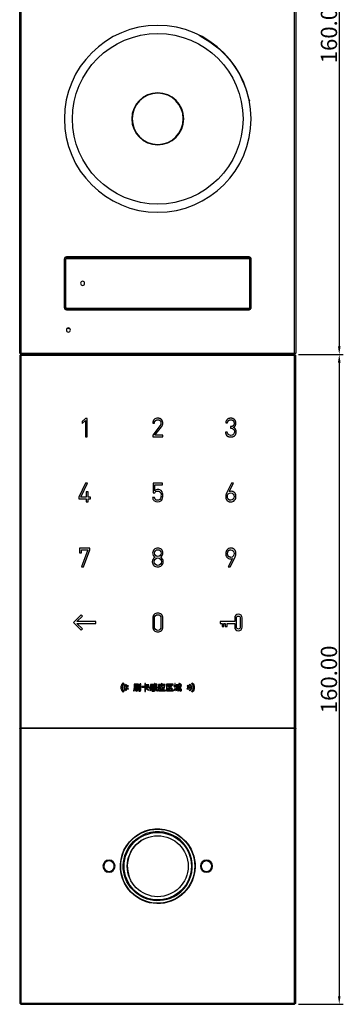
# Model space of a CAD drawing. Units: millimetres. Extents: x -386 to 1273, y -417 to 417.
# Drawn here: x -386 to -306, y 0 to 242 of the extents above; entities that cross this region are included whole.
import ezdxf

# ---------------------------------------------------------------- set-up
doc = ezdxf.new("R2010")
doc.units = ezdxf.units.MM
doc.layers.add('Make2D$可见线$曲线', color=7, linetype='Continuous', true_color=0x000000)
doc.layers.add('Make2D___U+53EF_U+89C1_U+7EBF___U+573A_U+666F_U+8F6E_U+5ED3_U+7EBF', color=7, linetype='Continuous', true_color=0x000000)
doc.styles.add('Arial Regular', font='arial.ttf')
doc.dimstyles.new('Arial', dxfattribs={"dimtxt": 1, "dimasz": 1, "dimexe": 0.5, "dimexo": 0.5, "dimgap": 0.25, "dimtad": 1, "dimtoh": 1, "dimzin": 1, "dimdsep": 46, "dimtxsty": 'Arial Regular', "dimcen": 0.5, "dimazin": 1, "dimtfac": 1, "dimtdec": 4, "dimtix": 1, "dimtofl": 0, "dimtmove": 1, "dimatfit": 3, "dimfxl": 1, "dimtolj": 1, "dimtzin": 1, "dimarcsym": 0})

# ---------------------------------------------------------------- blocks, each defined once
blk = doc.blocks.new('*D43')
at = {"layer": 'Defpoints', "color": 0}
for p in [(-317.8, 320), (-317.8, 160), (-306.8, 160)]:
    blk.add_point(p, dxfattribs=at)
at = {"layer": 'Make2D___U+53EF_U+89C1_U+7EBF___U+573A_U+666F_U+8F6E_U+5ED3_U+7EBF', "color": 0, "lineweight": -2}
for p, q in [((-316.8, 320), (-305.8, 320)), ((-306.8, 318), (-306.8, 162)), ((-316.8, 160), (-305.8, 160))]:
    blk.add_line(p, q, dxfattribs=at)
at = {"layer": 'Make2D___U+53EF_U+89C1_U+7EBF___U+573A_U+666F_U+8F6E_U+5ED3_U+7EBF', "color": 0}
for points in [[(-306.47, 318), (-307.13, 318), (-306.8, 320)], [(-307.13, 162), (-306.47, 162), (-306.8, 160)]]:
    blk.add_solid(points, dxfattribs=at)
at = {"layer": 'Make2D___U+53EF_U+89C1_U+7EBF___U+573A_U+666F_U+8F6E_U+5ED3_U+7EBF', "color": 0, "insert": (-309.34, 240), "char_height": 4, "attachment_point": 5, "rotation": 90, "style": 'Arial Regular'}
blk.add_mtext('\\A1;160.00', dxfattribs=at)
blk = doc.blocks.new('*D44')
at = {"layer": 'Defpoints', "color": 0}
for p in [(-317.8, 160), (-317.8, 0), (-306.8, 0)]:
    blk.add_point(p, dxfattribs=at)
at = {"layer": 'Make2D___U+53EF_U+89C1_U+7EBF___U+573A_U+666F_U+8F6E_U+5ED3_U+7EBF', "color": 0, "lineweight": -2}
for p, q in [((-316.8, 160), (-305.8, 160)), ((-306.8, 158), (-306.8, 2)), ((-316.8, 0), (-305.8, 0))]:
    blk.add_line(p, q, dxfattribs=at)
at = {"layer": 'Make2D___U+53EF_U+89C1_U+7EBF___U+573A_U+666F_U+8F6E_U+5ED3_U+7EBF', "color": 0}
for points in [[(-306.47, 158), (-307.13, 158), (-306.8, 160)], [(-307.13, 2), (-306.47, 2), (-306.8, 0)]]:
    blk.add_solid(points, dxfattribs=at)
at = {"layer": 'Make2D___U+53EF_U+89C1_U+7EBF___U+573A_U+666F_U+8F6E_U+5ED3_U+7EBF', "color": 0, "insert": (-309.34, 80), "char_height": 4, "attachment_point": 5, "rotation": 90, "style": 'Arial Regular'}
blk.add_mtext('\\A1;160.00', dxfattribs=at)

msp = doc.modelspace()

# ---------------------------------------------------------------- linework, layer by layer
at = {"layer": 'Make2D$可见线$曲线', "color": 18, "lineweight": -3, "true_color": 0x000000}
for p, q in [((-385.5, 160.3), (-385.5, 319.7)), ((-385.2, 319.7), (-385.2, 160.3)), ((-317.8, 160.3), (-317.8, 319.7)), ((-317.5, 319.7), (-317.5, 160.3)), ((-385.5, 160.3), (-385.2, 160.3)), ((-385.5, 160.3), (-385.2, 160)), ((-385.5, 159.7), (-385.2, 160)), ((-385.2, 160.3), (-385.2, 160)), ((-385.2, 160.3), (-317.8, 160.3)), ((-385.2, 160), (-385.2, 159.7)), ((-317.8, 160), (-385.2, 160)), ((-317.8, 160.3), (-317.5, 160.3)), ((-317.8, 160), (-317.5, 160.3)), ((-317.8, 160.3), (-317.8, 160)), ((-317.8, 160), (-317.5, 159.7)), ((-317.8, 159.7), (-317.8, 160)), ((-385.5, 159.7), (-385.5, 68)), ((-385.2, 159.7), (-385.5, 159.7)), ((-385.2, 159.7), (-385.2, 68)), ((-317.8, 159.7), (-385.2, 159.7)), ((-317.5, 159.7), (-317.8, 159.7)), ((-317.8, 68), (-317.8, 159.7)), ((-317.5, 68), (-317.5, 159.7)), ((-369.297, 144.253), (-370.146, 143.517)), ((-370.146, 142.993), (-369.297, 143.741)), ((-370.146, 143.517), (-370.146, 142.993)), ((-368.854, 144.253), (-369.297, 144.253)), ((-369.297, 143.741), (-369.297, 139.7)), ((-368.854, 139.7), (-368.854, 144.253)), ((-352.741, 143.069), (-352.299, 143.069)), ((-334.765, 143.128), (-334.321, 143.128)), ((-334.378, 140.85), (-334.821, 140.85)), ((-333.615, 142.213), (-333.615, 141.835)), ((-369.297, 139.7), (-368.854, 139.7)), ((-352.747, 140.078), (-352.747, 139.7)), ((-352.747, 139.7), (-350.259, 139.7)), ((-350.259, 140.078), (-352.209, 140.078)), ((-350.259, 139.7), (-350.259, 140.078)), ((-369.265, 128.285), (-370.905, 124.843)), ((-370.414, 124.843), (-368.781, 128.285)), ((-368.781, 128.285), (-369.265, 128.285)), ((-368.65, 126.145), (-369.092, 126.145)), ((-369.092, 126.145), (-369.092, 124.843)), ((-368.65, 124.843), (-368.65, 126.145)), ((-352.647, 128.285), (-352.647, 125.893)), ((-350.353, 128.285), (-352.647, 128.285)), ((-352.237, 126.429), (-352.237, 127.906)), ((-352.237, 127.906), (-350.353, 127.906)), ((-350.353, 127.906), (-350.353, 128.285)), ((-333.909, 126.216), (-332.877, 128.285)), ((-332.877, 128.285), (-333.357, 128.285)), ((-370.905, 124.843), (-370.905, 124.464)), ((-370.905, 124.464), (-369.092, 124.464)), ((-369.092, 124.843), (-370.414, 124.843)), ((-369.092, 124.464), (-369.092, 123.731)), ((-369.092, 123.731), (-368.65, 123.731)), ((-368.095, 124.843), (-368.65, 124.843)), ((-368.65, 123.731), (-368.65, 124.464)), ((-368.65, 124.464), (-368.095, 124.464)), ((-368.095, 124.464), (-368.095, 124.843)), ((-352.3, 124.795), (-352.756, 124.795)), ((-352.647, 125.893), (-352.237, 125.893)), ((-370.761, 112.269), (-370.761, 111.169)), ((-368.239, 112.269), (-370.761, 112.269)), ((-370.308, 111.169), (-370.308, 111.89)), ((-370.308, 111.89), (-368.724, 111.89)), ((-368.724, 111.89), (-370.301, 107.716)), ((-369.816, 107.716), (-368.239, 111.89)), ((-368.239, 111.89), (-368.239, 112.269)), ((-370.761, 111.169), (-370.308, 111.169)), ((-333.099, 109.753), (-334.117, 107.716)), ((-370.301, 107.716), (-369.816, 107.716)), ((-334.117, 107.716), (-333.64, 107.716)), ((-370.381, 95.859), (-372.248, 93.992)), ((-371.405, 94.212), (-370.07, 95.548)), ((-370.07, 95.548), (-370.381, 95.859)), ((-372.248, 93.992), (-370.381, 92.125)), ((-366.788, 94.212), (-371.405, 94.212)), ((-370.07, 92.436), (-371.405, 93.772)), ((-371.405, 93.772), (-366.788, 93.772)), ((-370.381, 92.125), (-370.07, 92.436)), ((-366.788, 93.772), (-366.788, 94.212)), ((-336.137, 94.212), (-336.137, 93.772)), ((-332.546, 94.212), (-336.137, 94.212)), ((-336.137, 93.772), (-335.657, 93.772)), ((-335.657, 93.772), (-335.657, 92.992)), ((-335.657, 92.992), (-335.217, 92.992)), ((-335.217, 93.772), (-334.857, 93.772)), ((-335.217, 92.992), (-335.217, 93.772)), ((-334.857, 93.772), (-334.857, 92.992)), ((-334.857, 92.992), (-334.417, 92.992)), ((-334.417, 93.772), (-332.546, 93.772)), ((-334.417, 92.992), (-334.417, 93.772)), ((-360.016, 79.167), (-359.869, 79.02)), ((-359.442, 78.854), (-359.295, 78.706)), ((-358.914, 78.535), (-358.766, 78.388)), ((-358.766, 77.612), (-358.914, 77.465)), ((-356.28, 78.853), (-357.297, 78.853)), ((-356.419, 78.721), (-357.157, 78.721)), ((-357.157, 78.721), (-357.157, 78.477)), ((-357.157, 78.477), (-356.419, 78.477)), ((-357.157, 78.345), (-356.419, 78.345)), ((-356.741, 78.094), (-357.062, 78.094)), ((-357.062, 78.094), (-357.062, 77.276)), ((-356.931, 77.276), (-356.931, 77.97)), ((-356.931, 77.97), (-356.741, 77.97)), ((-356.607, 78.282), (-356.741, 78.282)), ((-356.741, 78.282), (-356.741, 78.094)), ((-356.741, 77.97), (-356.741, 77.059)), ((-356.607, 78.094), (-356.607, 78.282)), ((-356.27, 78.094), (-356.607, 78.094)), ((-356.607, 77.059), (-356.607, 77.97)), ((-356.607, 77.97), (-356.402, 77.97)), ((-356.419, 78.477), (-356.419, 78.721)), ((-356.419, 78.345), (-356.419, 78.278)), ((-356.419, 78.278), (-356.28, 78.278)), ((-356.28, 78.278), (-356.28, 78.853)), ((-355.968, 78.752), (-356.104, 78.752)), ((-356.104, 78.752), (-356.104, 77.559)), ((-355.968, 77.559), (-355.968, 78.752)), ((-355.652, 78.936), (-355.794, 78.936)), ((-355.457, 78.218), (-355.457, 78.07)), ((-354.684, 78.218), (-355.457, 78.218)), ((-355.457, 78.07), (-353.586, 78.07)), ((-354.523, 78.001), (-354.686, 78.001)), ((-354.686, 78.001), (-354.686, 77.05)), ((-354.521, 78.957), (-354.684, 78.957)), ((-354.684, 78.957), (-354.684, 78.218)), ((-354.523, 77.778), (-354.523, 78.001)), ((-354.444, 77.881), (-354.523, 77.778)), ((-354.523, 77.05), (-354.523, 77.749)), ((-354.523, 77.749), (-353.795, 77.364)), ((-354.521, 78.669), (-354.521, 78.957)), ((-353.708, 78.669), (-354.521, 78.669)), ((-354.521, 78.218), (-354.521, 78.526)), ((-354.521, 78.526), (-353.708, 78.526)), ((-353.586, 78.218), (-354.521, 78.218)), ((-353.694, 77.507), (-354.444, 77.881)), ((-353.708, 78.526), (-353.708, 78.669)), ((-353.586, 78.07), (-353.586, 78.218)), ((-353.491, 77.733), (-353.39, 77.586)), ((-353.272, 77.635), (-353.479, 77.224)), ((-353.35, 77.15), (-353.135, 77.58)), ((-352.318, 78.725), (-353.297, 78.725)), ((-353.135, 77.58), (-353.272, 77.635)), ((-353.158, 78.601), (-352.311, 78.601)), ((-353.086, 78.462), (-353.086, 78.345)), ((-352.381, 78.462), (-353.086, 78.462)), ((-353.086, 78.345), (-352.381, 78.345)), ((-353.026, 78.212), (-353.026, 77.739)), ((-352.43, 78.212), (-353.026, 78.212)), ((-353.026, 77.739), (-352.894, 77.739)), ((-352.856, 77.625), (-353.003, 77.625)), ((-352.561, 78.096), (-352.894, 78.096)), ((-352.894, 78.096), (-352.894, 77.91)), ((-352.894, 77.91), (-352.561, 77.91)), ((-352.894, 77.739), (-352.894, 77.793)), ((-352.894, 77.793), (-352.43, 77.793)), ((-352.59, 77.728), (-352.695, 77.648)), ((-352.695, 77.648), (-352.484, 77.375)), ((-352.362, 77.468), (-352.59, 77.728)), ((-352.561, 77.91), (-352.561, 78.096)), ((-352.174, 77.976), (-352.439, 77.757)), ((-352.439, 77.757), (-352.329, 77.654)), ((-352.43, 77.793), (-352.43, 78.212)), ((-352.381, 78.345), (-352.381, 78.462)), ((-352.329, 77.654), (-352.103, 77.851)), ((-352.182, 78.954), (-352.325, 78.954)), ((-352.325, 78.954), (-352.318, 78.725)), ((-352.177, 78.725), (-352.182, 78.954)), ((-351.876, 78.729), (-352.177, 78.725)), ((-352.068, 78.1), (-352.17, 78.601)), ((-352.17, 78.601), (-351.612, 78.601)), ((-351.862, 78.485), (-352.068, 78.1)), ((-351.973, 78.975), (-352.058, 78.886)), ((-352.058, 78.886), (-351.876, 78.729)), ((-352.001, 77.968), (-351.73, 78.419)), ((-351.781, 78.824), (-351.973, 78.975)), ((-351.841, 77.59), (-351.949, 77.513)), ((-351.876, 78.729), (-351.781, 78.824)), ((-351.612, 78.725), (-351.876, 78.729)), ((-351.73, 78.419), (-351.862, 78.485)), ((-351.589, 77.265), (-351.841, 77.59)), ((-351.576, 78.036), (-351.719, 78.098)), ((-351.612, 78.601), (-351.612, 78.725)), ((-350.491, 78.698), (-351.31, 78.698)), ((-351.148, 78.551), (-349.639, 78.551)), ((-350.907, 78.314), (-351.055, 78.264)), ((-351.055, 78.264), (-350.84, 77.474)), ((-350.675, 77.524), (-350.907, 78.314)), ((-350.489, 78.983), (-350.63, 78.907)), ((-350.63, 78.907), (-350.491, 78.698)), ((-350.439, 78.404), (-350.588, 78.361)), ((-350.588, 78.361), (-350.431, 77.578)), ((-350.33, 78.752), (-350.489, 78.983)), ((-350.26, 77.623), (-350.439, 78.404)), ((-350.431, 77.578), (-350.26, 77.623)), ((-350.424, 78.698), (-350.33, 78.752)), ((-349.639, 78.698), (-350.424, 78.698)), ((-349.943, 78.371), (-350.263, 77.313)), ((-350.096, 77.313), (-349.774, 78.324)), ((-349.774, 78.324), (-349.943, 78.371)), ((-349.639, 78.551), (-349.639, 78.698)), ((-347.716, 78.826), (-349.381, 78.826)), ((-349.381, 78.826), (-349.381, 77.176)), ((-349.217, 78.675), (-347.716, 78.675)), ((-349.217, 77.323), (-349.217, 78.675)), ((-348.567, 78.007), (-349.145, 77.524)), ((-348.959, 78.564), (-349.067, 78.462)), ((-349.067, 78.462), (-348.567, 78.007)), ((-349.021, 77.398), (-348.452, 77.898)), ((-348.453, 78.127), (-348.959, 78.564)), ((-348.064, 78.603), (-348.453, 78.127)), ((-348.452, 77.898), (-347.969, 77.414)), ((-348.335, 78.02), (-347.923, 78.508)), ((-347.836, 77.549), (-348.335, 78.02)), ((-347.923, 78.508), (-348.064, 78.603)), ((-347.716, 78.675), (-347.716, 78.826)), ((-347.313, 78.425), (-347.541, 78.425)), ((-347.541, 78.425), (-347.541, 78.289)), ((-347.541, 78.289), (-347.313, 78.289)), ((-347.169, 78.963), (-347.313, 78.963)), ((-347.313, 78.963), (-347.313, 78.425)), ((-347.313, 78.289), (-347.313, 77.532)), ((-347.169, 78.425), (-347.169, 78.963)), ((-346.954, 78.425), (-347.169, 78.425)), ((-347.169, 78.289), (-346.954, 78.289)), ((-347.169, 77.58), (-347.169, 78.289)), ((-346.968, 77.652), (-347.169, 77.58)), ((-346.954, 77.509), (-346.968, 77.652)), ((-346.281, 78.63), (-346.956, 78.63)), ((-346.956, 78.63), (-346.956, 78.495)), ((-346.956, 78.495), (-346.277, 78.495)), ((-346.954, 78.289), (-346.954, 78.425)), ((-346.416, 78.278), (-346.91, 78.278)), ((-346.91, 78.278), (-346.91, 77.652)), ((-346.91, 77.652), (-346.776, 77.652)), ((-346.55, 78.154), (-346.776, 78.154)), ((-346.776, 78.154), (-346.776, 77.844)), ((-346.776, 77.844), (-346.55, 77.844)), ((-346.776, 77.652), (-346.776, 77.72)), ((-346.776, 77.72), (-346.55, 77.72)), ((-346.194, 77.577), (-346.583, 77.154)), ((-346.55, 77.844), (-346.55, 78.154)), ((-346.55, 77.72), (-346.55, 77.675)), ((-346.55, 77.675), (-346.416, 77.675)), ((-346.416, 77.675), (-346.416, 78.278)), ((-346.135, 78.967), (-346.284, 78.967)), ((-346.284, 78.967), (-346.281, 78.63)), ((-346.277, 78.495), (-346.194, 77.577)), ((-346.135, 78.63), (-346.135, 78.967)), ((-345.657, 78.63), (-346.135, 78.63)), ((-346.132, 78.495), (-345.657, 78.495)), ((-346.08, 77.756), (-346.132, 78.495)), ((-345.847, 78.283), (-346.08, 77.756)), ((-345.976, 78.94), (-346.06, 78.851)), ((-346.06, 78.851), (-345.835, 78.659)), ((-346.04, 77.552), (-345.709, 78.225)), ((-345.746, 78.762), (-345.976, 78.94)), ((-345.709, 78.225), (-345.847, 78.283)), ((-345.835, 78.659), (-345.746, 78.762)), ((-345.628, 77.555), (-345.773, 77.606)), ((-345.657, 78.495), (-345.657, 78.63)), ((-344.233, 78.387), (-344.086, 78.535)), ((-344.086, 77.465), (-344.233, 77.612)), ((-343.705, 78.706), (-343.558, 78.854)), ((-343.131, 79.02), (-342.984, 79.167)), ((-359.869, 76.98), (-360.016, 76.833)), ((-359.295, 77.294), (-359.442, 77.146)), ((-357.475, 77.226), (-357.386, 77.1)), ((-357.062, 77.276), (-356.931, 77.276)), ((-356.741, 77.059), (-356.607, 77.059)), ((-356.582, 77.422), (-356.555, 77.292)), ((-356.164, 77.251), (-356.135, 77.09)), ((-356.104, 77.559), (-355.968, 77.559)), ((-354.686, 77.05), (-354.523, 77.05)), ((-353.795, 77.364), (-353.694, 77.507)), ((-353.479, 77.224), (-353.35, 77.15)), ((-352.484, 77.375), (-352.362, 77.468)), ((-352.178, 77.557), (-352.213, 77.35)), ((-352.025, 77.499), (-352.178, 77.557)), ((-352.075, 77.284), (-352.025, 77.499)), ((-351.949, 77.513), (-351.717, 77.174)), ((-351.717, 77.174), (-351.589, 77.265)), ((-351.543, 77.185), (-351.43, 77.052)), ((-350.263, 77.313), (-351.159, 77.313)), ((-351.159, 77.313), (-351.159, 77.166)), ((-351.159, 77.166), (-349.617, 77.166)), ((-350.84, 77.474), (-350.675, 77.524)), ((-349.617, 77.313), (-350.096, 77.313)), ((-349.617, 77.166), (-349.617, 77.313)), ((-349.381, 77.176), (-347.685, 77.176)), ((-347.685, 77.323), (-349.217, 77.323)), ((-349.145, 77.524), (-349.021, 77.398)), ((-347.969, 77.414), (-347.836, 77.549)), ((-347.685, 77.176), (-347.685, 77.323)), ((-347.313, 77.532), (-347.563, 77.453)), ((-347.563, 77.453), (-347.526, 77.296)), ((-347.526, 77.296), (-346.954, 77.509)), ((-346.35, 77.553), (-347.059, 77.425)), ((-347.059, 77.425), (-347.009, 77.29)), ((-347.009, 77.29), (-346.342, 77.422)), ((-346.583, 77.154), (-346.461, 77.058)), ((-346.461, 77.058), (-346.144, 77.401)), ((-346.342, 77.422), (-346.35, 77.553)), ((-343.558, 77.146), (-343.705, 77.294)), ((-342.984, 76.833), (-343.131, 76.98)), ((-385.2, 68), (-385.5, 68)), ((-385.5, 67.9), (-385.5, 68)), ((-385.2, 67.9), (-385.5, 67.9)), ((-385.5, 67.9), (-385.5, 0.3)), ((-317.8, 68), (-385.2, 68)), ((-385.2, 67.9), (-385.2, 0.3)), ((-317.8, 67.9), (-385.2, 67.9)), ((-317.5, 68), (-317.8, 68)), ((-317.8, 0.3), (-317.8, 67.9)), ((-317.5, 67.9), (-317.8, 67.9)), ((-317.5, 68), (-317.5, 67.9)), ((-317.5, 0.3), (-317.5, 67.9)), ((-385.2, 0), (-385.5, 0.3)), ((-385.5, 0.3), (-385.2, 0.3)), ((-385.2, 0.3), (-317.8, 0.3)), ((-385.2, 0.3), (-385.2, 0)), ((-385.2, 0), (-317.8, 0)), ((-317.5, 0.3), (-317.8, 0)), ((-317.8, 0), (-317.8, 0.3)), ((-317.8, 0.3), (-317.5, 0.3))]:
    msp.add_line(p, q, dxfattribs=at)
at = {"layer": 'Make2D$可见线$曲线', "color": 3, "lineweight": -3, "true_color": 0x00ff00}
msp.add_line((-329.095, 222.8), (-329.006, 222.8), dxfattribs=at)
at = {"layer": 'Make2D$可见线$曲线', "color": 18, "lineweight": -3, "true_color": 0x000000}
for points in [[(-341.296, 238.613, 0.0763438), (-340.809, 238.251, -0.2195337), (-329.155, 223.012), (-328.934, 222.446)], [(-374, 184, 0.4142136), (-374.5, 183.5), (-374.5, 171.5, 0.4142136), (-374, 171), (-329, 171)], [(-374, 171.05, -0.4142136), (-374.45, 171.5), (-374.45, 183.5, -0.4142136), (-374, 183.95), (-329, 183.95)], [(-374, 171.35, -0.4145885), (-374.15, 171.5), (-374.15, 183.5, -0.4145885), (-374, 183.65), (-329, 183.65)], [(-329, 171, 0.4142136), (-328.5, 171.5), (-328.5, 183.5, 0.4142136), (-329, 184), (-374, 184)], [(-374, 171.35), (-329, 171.35, 0.4145885), (-328.85, 171.5), (-328.85, 183.5, 0.4145885), (-329, 183.65)], [(-329, 183.95, -0.4142136), (-328.55, 183.5), (-328.55, 177.5)], [(-328.55, 177.5), (-328.55, 171.5, -0.4142136), (-329, 171.05), (-374, 171.05)], [(-351.5, 96.301, 0.4502443), (-352.741, 95.067), (-352.741, 92.917, 0.4502367), (-351.5, 91.684)], [(-351.5, 92.062, -0.4538847), (-352.299, 92.943), (-352.299, 95.041, -0.4538958), (-351.5, 95.922)], [(-351.5, 91.684, 0.4502445), (-350.259, 92.917), (-350.259, 95.067, 0.4502516), (-351.5, 96.301)], [(-351.5, 95.922, -0.4539061), (-350.701, 95.041), (-350.701, 92.943, -0.4538956), (-351.5, 92.062)], [(-332.546, 93.772), (-332.546, 92.856, 1), (-330.728, 92.856), (-330.728, 95.128, 1), (-332.546, 95.128), (-332.546, 94.212)], [(-356.402, 77.97), (-356.402, 77.493, -0.4853045), (-356.582, 77.422)], [(-356.555, 77.292, 0.4768701), (-356.27, 77.464), (-356.27, 78.094)], [(-355.794, 78.936), (-355.794, 77.369, -0.4928246), (-356.164, 77.251)], [(-356.135, 77.09, 0.4454745), (-355.652, 77.325), (-355.652, 78.936)], [(-353.003, 77.625), (-353.003, 77.34, 0.4999902), (-352.763, 77.102), (-352.352, 77.102, 0.3841728), (-352.075, 77.284)], [(-352.213, 77.35, -0.4062791), (-352.383, 77.238), (-352.732, 77.238, -0.4998488), (-352.856, 77.358), (-352.856, 77.625)]]:
    msp.add_lwpolyline(points, format="xyb", dxfattribs=at)
for points in [[(-352.299, 143.069), (-352.297, 143.124), (-352.295, 143.15), (-352.293, 143.176), (-352.29, 143.202), (-352.287, 143.227), (-352.284, 143.252), (-352.28, 143.276), (-352.276, 143.299), (-352.271, 143.323), (-352.266, 143.345), (-352.26, 143.368), (-352.254, 143.389), (-352.248, 143.411), (-352.241, 143.431), (-352.234, 143.452), (-352.226, 143.472), (-352.218, 143.491), (-352.209, 143.51), (-352.2, 143.528), (-352.191, 143.546), (-352.181, 143.564), (-352.171, 143.581), (-352.16, 143.597), (-352.149, 143.613), (-352.137, 143.629), (-352.125, 143.644), (-352.113, 143.658), (-352.1, 143.672), (-352.087, 143.686), (-352.073, 143.699), (-352.059, 143.712), (-352.044, 143.724), (-352.03, 143.736), (-352.015, 143.747), (-352, 143.758), (-351.985, 143.769), (-351.969, 143.779), (-351.953, 143.789), (-351.938, 143.798), (-351.922, 143.807), (-351.905, 143.816), (-351.889, 143.824), (-351.872, 143.832), (-351.856, 143.839), (-351.839, 143.846), (-351.822, 143.853), (-351.804, 143.859), (-351.787, 143.865), (-351.769, 143.871), (-351.751, 143.876), (-351.733, 143.881), (-351.714, 143.885), (-351.696, 143.889), (-351.677, 143.892), (-351.658, 143.895), (-351.639, 143.898), (-351.62, 143.9), (-351.6, 143.902), (-351.581, 143.904), (-351.561, 143.905), (-351.541, 143.906), (-351.52, 143.906), (-351.5, 143.906), (-351.476, 143.906), (-351.453, 143.905), (-351.43, 143.903), (-351.408, 143.902), (-351.386, 143.899), (-351.364, 143.897), (-351.342, 143.894), (-351.321, 143.89), (-351.3, 143.886), (-351.279, 143.882), (-351.259, 143.877), (-351.239, 143.872), (-351.22, 143.866), (-351.201, 143.86), (-351.182, 143.854), (-351.163, 143.847), (-351.145, 143.839), (-351.127, 143.832), (-351.11, 143.823), (-351.092, 143.815), (-351.076, 143.806), (-351.059, 143.796), (-351.043, 143.786), (-351.027, 143.776), (-351.012, 143.765), (-350.996, 143.754), (-350.981, 143.743), (-350.967, 143.731), (-350.953, 143.718), (-350.939, 143.705), (-350.925, 143.692), (-350.912, 143.678), (-350.899, 143.664), (-350.887, 143.65), (-350.875, 143.635), (-350.863, 143.62), (-350.852, 143.605), (-350.841, 143.589), (-350.831, 143.573), (-350.821, 143.557), (-350.811, 143.541), (-350.802, 143.524), (-350.793, 143.507), (-350.785, 143.489), (-350.777, 143.471), (-350.769, 143.453), (-350.762, 143.435), (-350.755, 143.416), (-350.749, 143.397), (-350.743, 143.378), (-350.737, 143.358), (-350.732, 143.338), (-350.727, 143.318), (-350.723, 143.298), (-350.719, 143.277), (-350.716, 143.256), (-350.712, 143.234), (-350.71, 143.213), (-350.707, 143.19), (-350.705, 143.168), (-350.704, 143.145), (-350.702, 143.122), (-350.701, 143.076), (-350.702, 143.052), (-350.702, 143.029), (-350.703, 143.006), (-350.705, 142.983), (-350.707, 142.961), (-350.71, 142.939), (-350.713, 142.916), (-350.717, 142.894), (-350.721, 142.873), (-350.726, 142.851), (-350.731, 142.83), (-350.737, 142.808), (-350.743, 142.787), (-350.75, 142.766), (-350.757, 142.746), (-350.765, 142.725), (-350.773, 142.705), (-350.782, 142.684), (-350.791, 142.664), (-350.801, 142.643), (-350.811, 142.623), (-350.822, 142.602), (-350.833, 142.582), (-350.845, 142.561), (-350.871, 142.52), (-350.898, 142.478), (-350.927, 142.436), (-350.959, 142.394), (-352.747, 140.078)], [(-352.209, 140.078), (-350.609, 142.141), (-350.566, 142.2), (-350.525, 142.258), (-350.488, 142.316), (-350.453, 142.372), (-350.422, 142.428), (-350.407, 142.456), (-350.393, 142.483), (-350.38, 142.511), (-350.367, 142.538), (-350.355, 142.565), (-350.344, 142.591), (-350.334, 142.618), (-350.324, 142.646), (-350.315, 142.674), (-350.307, 142.702), (-350.299, 142.73), (-350.292, 142.76), (-350.286, 142.789), (-350.28, 142.819), (-350.275, 142.85), (-350.271, 142.881), (-350.267, 142.912), (-350.264, 142.944), (-350.262, 142.976), (-350.26, 143.009), (-350.259, 143.042), (-350.259, 143.076), (-350.26, 143.111), (-350.261, 143.146), (-350.263, 143.181), (-350.266, 143.215), (-350.269, 143.249), (-350.273, 143.282), (-350.278, 143.314), (-350.283, 143.346), (-350.289, 143.378), (-350.295, 143.409), (-350.302, 143.44), (-350.31, 143.47), (-350.318, 143.499), (-350.327, 143.528), (-350.337, 143.557), (-350.347, 143.585), (-350.358, 143.612), (-350.369, 143.639), (-350.382, 143.666), (-350.394, 143.692), (-350.408, 143.717), (-350.422, 143.742), (-350.436, 143.767), (-350.452, 143.791), (-350.468, 143.814), (-350.484, 143.837), (-350.501, 143.86), (-350.519, 143.882), (-350.538, 143.903), (-350.557, 143.924), (-350.577, 143.945), (-350.597, 143.965), (-350.618, 143.984), (-350.639, 144.003), (-350.661, 144.021), (-350.683, 144.039), (-350.706, 144.056), (-350.73, 144.072), (-350.753, 144.088), (-350.777, 144.103), (-350.802, 144.118), (-350.827, 144.132), (-350.853, 144.145), (-350.879, 144.158), (-350.906, 144.17), (-350.933, 144.181), (-350.96, 144.192), (-350.988, 144.203), (-351.017, 144.212), (-351.046, 144.221), (-351.075, 144.23), (-351.105, 144.238), (-351.135, 144.245), (-351.166, 144.252), (-351.197, 144.258), (-351.229, 144.263), (-351.261, 144.268), (-351.294, 144.272), (-351.327, 144.276), (-351.361, 144.279), (-351.395, 144.281), (-351.429, 144.283), (-351.464, 144.284), (-351.5, 144.285)], [(-334.321, 143.128), (-334.316, 143.173), (-334.312, 143.195), (-334.309, 143.216), (-334.305, 143.238), (-334.301, 143.259), (-334.297, 143.279), (-334.292, 143.299), (-334.287, 143.319), (-334.281, 143.339), (-334.275, 143.359), (-334.269, 143.378), (-334.263, 143.397), (-334.256, 143.415), (-334.249, 143.433), (-334.241, 143.451), (-334.233, 143.469), (-334.225, 143.486), (-334.216, 143.503), (-334.208, 143.52), (-334.198, 143.536), (-334.189, 143.552), (-334.179, 143.568), (-334.168, 143.583), (-334.158, 143.599), (-334.147, 143.613), (-334.136, 143.628), (-334.124, 143.642), (-334.112, 143.656), (-334.1, 143.67), (-334.087, 143.683), (-334.074, 143.696), (-334.06, 143.709), (-334.047, 143.721), (-334.033, 143.733), (-334.019, 143.745), (-334.004, 143.756), (-333.989, 143.766), (-333.974, 143.777), (-333.959, 143.787), (-333.943, 143.796), (-333.927, 143.805), (-333.911, 143.814), (-333.894, 143.822), (-333.877, 143.83), (-333.86, 143.838), (-333.843, 143.845), (-333.825, 143.852), (-333.807, 143.858), (-333.788, 143.864), (-333.77, 143.87), (-333.751, 143.875), (-333.731, 143.88), (-333.712, 143.884), (-333.692, 143.888), (-333.672, 143.892), (-333.651, 143.895), (-333.631, 143.898), (-333.61, 143.9), (-333.588, 143.902), (-333.567, 143.904), (-333.545, 143.905), (-333.523, 143.906), (-333.5, 143.906), (-333.479, 143.906), (-333.458, 143.905), (-333.437, 143.904), (-333.417, 143.903), (-333.397, 143.901), (-333.377, 143.898), (-333.357, 143.896), (-333.337, 143.892), (-333.318, 143.889), (-333.299, 143.885), (-333.28, 143.88), (-333.261, 143.875), (-333.243, 143.87), (-333.225, 143.864), (-333.207, 143.858), (-333.189, 143.852), (-333.172, 143.845), (-333.154, 143.837), (-333.137, 143.829), (-333.121, 143.821), (-333.104, 143.812), (-333.088, 143.803), (-333.071, 143.794), (-333.056, 143.784), (-333.04, 143.774), (-333.024, 143.763), (-333.009, 143.752), (-332.994, 143.74), (-332.979, 143.728), (-332.965, 143.716), (-332.951, 143.703), (-332.937, 143.69), (-332.923, 143.676), (-332.91, 143.662), (-332.897, 143.647), (-332.884, 143.633), (-332.872, 143.617), (-332.86, 143.602), (-332.849, 143.586), (-332.838, 143.569), (-332.828, 143.552), (-332.818, 143.535), (-332.808, 143.518), (-332.799, 143.5), (-332.791, 143.481), (-332.782, 143.462), (-332.774, 143.443), (-332.767, 143.424), (-332.76, 143.404), (-332.753, 143.383), (-332.747, 143.362), (-332.741, 143.341), (-332.736, 143.32), (-332.731, 143.298), (-332.727, 143.275), (-332.723, 143.253), (-332.719, 143.229), (-332.716, 143.206), (-332.713, 143.182), (-332.71, 143.158), (-332.708, 143.133), (-332.707, 143.108), (-332.705, 143.056), (-332.706, 143.008), (-332.708, 142.96), (-332.709, 142.937), (-332.712, 142.914), (-332.714, 142.892), (-332.717, 142.869), (-332.72, 142.848), (-332.724, 142.826), (-332.728, 142.805), (-332.732, 142.784), (-332.737, 142.763), (-332.742, 142.743), (-332.748, 142.724), (-332.754, 142.704), (-332.76, 142.685), (-332.767, 142.666), (-332.774, 142.648), (-332.782, 142.63), (-332.79, 142.612), (-332.798, 142.594), (-332.807, 142.577), (-332.816, 142.561), (-332.825, 142.544), (-332.835, 142.528), (-332.846, 142.512), (-332.856, 142.497), (-332.867, 142.482), (-332.879, 142.467), (-332.891, 142.453), (-332.903, 142.439), (-332.916, 142.425), (-332.929, 142.412), (-332.942, 142.399), (-332.956, 142.387), (-332.971, 142.375), (-332.985, 142.363), (-333.001, 142.352), (-333.016, 142.341), (-333.032, 142.331), (-333.049, 142.321), (-333.066, 142.312), (-333.083, 142.303), (-333.101, 142.294), (-333.119, 142.286), (-333.138, 142.279), (-333.157, 142.271), (-333.176, 142.265), (-333.196, 142.258), (-333.216, 142.252), (-333.237, 142.247), (-333.258, 142.242), (-333.28, 142.237), (-333.302, 142.233), (-333.324, 142.229), (-333.347, 142.225), (-333.371, 142.222), (-333.394, 142.22), (-333.418, 142.218), (-333.443, 142.216), (-333.468, 142.215), (-333.519, 142.213), (-333.615, 142.213)], [(-333.357, 128.285), (-334.484, 126.011), (-334.517, 125.94), (-334.548, 125.871), (-334.578, 125.803), (-334.605, 125.735), (-334.629, 125.669), (-334.652, 125.604), (-334.673, 125.54), (-334.691, 125.477), (-334.707, 125.415), (-334.721, 125.353), (-334.733, 125.291), (-334.743, 125.23), (-334.75, 125.168), (-334.756, 125.107), (-334.758, 125.076), (-334.759, 125.046), (-334.76, 125.015), (-334.76, 124.985), (-334.759, 124.948), (-334.758, 124.911), (-334.756, 124.875), (-334.754, 124.839), (-334.751, 124.804), (-334.747, 124.769), (-334.742, 124.735), (-334.737, 124.701), (-334.731, 124.668), (-334.725, 124.636), (-334.718, 124.603), (-334.711, 124.572), (-334.702, 124.541), (-334.693, 124.51), (-334.684, 124.48), (-334.674, 124.45), (-334.663, 124.421), (-334.651, 124.393), (-334.639, 124.365), (-334.627, 124.337), (-334.613, 124.31), (-334.599, 124.283), (-334.585, 124.257), (-334.569, 124.232), (-334.554, 124.207), (-334.537, 124.182), (-334.52, 124.158), (-334.502, 124.135), (-334.484, 124.112), (-334.465, 124.089), (-334.445, 124.067), (-334.425, 124.046), (-334.404, 124.025), (-334.382, 124.004), (-334.36, 123.985), (-334.338, 123.966), (-334.315, 123.948), (-334.291, 123.93), (-334.267, 123.913), (-334.243, 123.897), (-334.218, 123.881), (-334.192, 123.866), (-334.166, 123.851), (-334.14, 123.838), (-334.113, 123.825), (-334.085, 123.812), (-334.057, 123.8), (-334.028, 123.789), (-333.999, 123.779), (-333.969, 123.769), (-333.939, 123.76), (-333.909, 123.751), (-333.877, 123.743), (-333.846, 123.736), (-333.813, 123.729), (-333.781, 123.724), (-333.747, 123.718), (-333.714, 123.714), (-333.679, 123.71), (-333.644, 123.706), (-333.609, 123.704), (-333.573, 123.702), (-333.537, 123.7), (-333.5, 123.7)], [(-333.64, 107.716), (-332.532, 109.957), (-332.499, 110.029), (-332.468, 110.099), (-332.438, 110.169), (-332.411, 110.237), (-332.387, 110.304), (-332.364, 110.37), (-332.343, 110.435), (-332.325, 110.499), (-332.309, 110.562), (-332.295, 110.625), (-332.283, 110.688), (-332.273, 110.751), (-332.266, 110.813), (-332.26, 110.875), (-332.257, 110.938), (-332.256, 111), (-332.258, 111.075), (-332.26, 111.112), (-332.262, 111.148), (-332.266, 111.184), (-332.269, 111.219), (-332.274, 111.254), (-332.279, 111.288), (-332.285, 111.321), (-332.291, 111.354), (-332.298, 111.387), (-332.305, 111.419), (-332.314, 111.451), (-332.322, 111.482), (-332.332, 111.512), (-332.342, 111.542), (-332.353, 111.572), (-332.364, 111.601), (-332.376, 111.629), (-332.389, 111.657), (-332.402, 111.685), (-332.416, 111.712), (-332.43, 111.738), (-332.445, 111.764), (-332.461, 111.789), (-332.478, 111.814), (-332.495, 111.838), (-332.512, 111.862), (-332.531, 111.885), (-332.549, 111.908), (-332.569, 111.93), (-332.589, 111.952), (-332.61, 111.973), (-332.631, 111.993), (-332.653, 112.013), (-332.675, 112.032), (-332.698, 112.051), (-332.721, 112.069), (-332.745, 112.086), (-332.769, 112.102), (-332.794, 112.118), (-332.819, 112.133), (-332.845, 112.148), (-332.871, 112.162), (-332.898, 112.175), (-332.925, 112.187), (-332.953, 112.199), (-332.981, 112.21), (-333.009, 112.221), (-333.039, 112.231), (-333.068, 112.24), (-333.099, 112.249), (-333.129, 112.257), (-333.16, 112.264), (-333.192, 112.271), (-333.224, 112.277), (-333.257, 112.282), (-333.29, 112.287), (-333.324, 112.291), (-333.358, 112.294), (-333.393, 112.297), (-333.428, 112.299), (-333.464, 112.3), (-333.5, 112.301)]]:
    msp.add_lwpolyline(points, dxfattribs=at)
msp.add_lwpolyline([(-331.637, 92.388, -0.4142136), (-332.106, 92.856), (-332.106, 95.128, -1), (-331.168, 95.128), (-331.168, 92.856, -0.4142136)], format="xyb", close=True, dxfattribs=at)
at = {"layer": 'Make2D$可见线$曲线', "color": 3, "lineweight": -3, "true_color": 0x00ff00}
for radius in [9.115, 8.3, 7.5]:
    msp.add_circle((-351.5, 34), radius, dxfattribs=at)
at = {"layer": 'Make2D$可见线$曲线', "color": 18, "lineweight": -3, "true_color": 0x000000, "extrusion": (0, 0, -1)}
for centre in [(363.5, 34), (339.5, 34)]:
    msp.add_circle(centre, 1.5, dxfattribs=at)
at = {"layer": 'Make2D$可见线$曲线', "color": 18, "lineweight": -3, "true_color": 0x000000}
for centre, radius, start, end in [((-351.5, 218), 23, 0.00002, 180.00002), ((-351.5, 218), 6.4, 360, 180), ((-351.5, 218), 23, 180.00002, 0.00002), ((-351.5, 218), 6.4, 180, 0), ((-370, 177.5), 0.5, 360, 180), ((-370, 177.5), 0.5, 180, 0), ((-373.5, 166), 0.5, 0, 180), ((-373.5, 166), 0.5, 180, 0), ((-351.592, 143.138), 1.151, 85.39686, 183.41942), ((-333.22, 141.061), 1.048, 353.05481, 69.83707), ((-351.478, 125.606), 1.119, 86.60273, 132.67463), ((-351.355, 125.604), 1.121, 49.25119, 92.91034), ((-351.935, 125.399), 1.683, 354.15923, 38.78848), ((-333.443, 125.098), 1.211, 89.01071, 112.63233), ((-333.408, 125.142), 1.167, 354.19014, 90.70793), ((-351.539, 124.82), 1.217, 181.20323, 222.31992), ((-351.533, 125.211), 1.512, 233.17841, 307.56302), ((-351.886, 125.038), 1.636, 321.20159, 6.64147), ((-333.451, 124.908), 1.21, 267.65519, 5.47323), ((-351.581, 111.133), 1.171, 86.05226, 181.86059), ((-351.419, 111.133), 1.171, 358.13809, 93.94756), ((-333.532, 111.089), 1.212, 88.47737, 186.0753), ((-351.62, 108.994), 1.217, 116.7488, 181.32409), ((-351.661, 111.047), 1.091, 177.48218, 242.31213), ((-351.335, 111.041), 1.087, 297.92209, 2.83832), ((-351.376, 109), 1.213, 358.3913, 63.04331), ((-333.579, 110.826), 1.166, 173.37376, 269.82542), ((-333.562, 110.857), 1.198, 269.02604, 292.75443), ((-351.589, 108.929), 1.248, 178.30395, 274.07369), ((-351.411, 108.929), 1.248, 265.92643, 1.6968), ((-358.848, 78), 1.444, 135.05045, 224.94955), ((-358.588, 78), 0.999, 135.01248, 224.98752), ((-358.38, 78), 0.548, 134.93055, 225.06945), ((-359.217, 78.08), 2.076, 331.85047, 7.3517), ((-354.932, 78.473), 1.778, 330.08072, 4.12177), ((-350.574, 78.656), 1.739, 181.81712, 203.01466), ((-354.005, 78.313), 2.867, 333.88868, 4.74689), ((-344.62, 78), 0.548, 314.93063, 45.06937), ((-344.412, 78), 0.999, 315.01249, 44.98751), ((-344.152, 78), 1.444, 315.05046, 44.94954), ((-345.722, 77.473), 0.428, 189.69972, 255.21819), ((-346.095, 77.457), 0.478, 303.57112, 11.82629), ((-363.5, 34), 1.298, 117, 297), ((-363.5, 34), 1.298, 89.93032, 117), ((-363.5, 34), 1.298, 297, 89.93032), ((-339.5, 34), 1.298, 269.93032, 207), ((-339.5, 34), 1.298, 207, 269.93032)]:
    msp.add_arc(centre, radius, start, end, dxfattribs=at)
at = {"layer": 'Make2D$可见线$曲线', "color": 18, "lineweight": -3, "true_color": 0x000000, "extrusion": (0, 0, -1)}
for centre, radius, start, end in [((351.5, 218), 21, 360, 180), ((351.5, 218), 21, 180, 0), ((333.492, 140.951), 0.892, 82.06533, 353.4552), ((351.557, 125.615), 0.734, 22.20993, 96.33104), ((351.54, 125.475), 0.872, 94.15798, 196.46286), ((351.5, 124.882), 0.805, 227.28782, 353.75985), ((351.975, 125.067), 1.282, 172.80541, 217.23951), ((333.508, 125.113), 0.817, 352.32625, 90.11731), ((333.504, 124.898), 0.82, 270.144, 7.41524), ((333.622, 125.004), 0.933, 97.10739, 262.89261), ((351.516, 111.134), 0.789, 356.70097, 91.18172), ((351.484, 111.134), 0.789, 88.81836, 183.29891), ((333.518, 111.095), 0.828, 91.24615, 187.95039), ((351.509, 108.996), 0.886, 358.43855, 90.55152), ((351.525, 111.04), 0.78, 268.13184, 3.53351), ((351.475, 111.04), 0.78, 176.46657, 271.8681), ((351.491, 108.997), 0.886, 89.4487, 181.56253), ((333.514, 110.862), 0.824, 171.78801, 269.01736), ((351.508, 108.948), 0.886, 269.45059, 1.56182), ((351.492, 108.948), 0.886, 178.43715, 270.54914), ((358.85, 78), 1.65, 314.98301, 45.01699), ((358.588, 78), 1.208, 315.01603, 44.98397), ((358.38, 78), 0.756, 314.94547, 45.05453), ((360.728, 78.405), 3.46, 172.5701, 199.93058), ((354.966, 78.536), 1.679, 173.54319, 208.55972), ((354.313, 78.385), 3.019, 174.05317, 203.4171), ((344.619, 78), 0.755, 134.88104, 225.11896), ((344.411, 78), 1.207, 134.97562, 225.02438), ((344.15, 78), 1.65, 134.98302, 225.01698), ((351.5, 34), 9.2, 333, 153), ((351.5, 34), 9.2, 153, 333)]:
    msp.add_arc(centre, radius, start, end, dxfattribs=at)
at = {"layer": 'Make2D$可见线$曲线', "color": 3, "lineweight": -3, "true_color": 0x00ff00}
for centre, radius, start, end in [((-334.5, 231), 8.2, 126.78815, 127.53907), ((-351.5, 218), 6.3, 0, 180), ((-351.5, 218), 6.3, 180, 0), ((-351.5, 34), 8.5, 297, 117), ((-351.5, 34), 7.5, 117, 206.97584), ((-351.5, 34), 7.5, 26.97116, 27)]:
    msp.add_arc(centre, radius, start, end, dxfattribs=at)
at = {"layer": 'Make2D$可见线$曲线', "color": 3, "lineweight": -3, "true_color": 0x00ff00, "extrusion": (0, 0, -1)}
for centre, radius, start, end in [((373.5, 167.5), 1.2, 252.843, 287.14621), ((351.5, 34), 8.5, 243, 63)]:
    msp.add_arc(centre, radius, start, end, dxfattribs=at)
at = {"layer": 'Make2D$可见线$曲线', "color": 18, "lineweight": -3, "true_color": 0x000000}
for points, knots in [([(-332.859, 142.045), (-332.557, 142.177), (-332.408, 142.436), (-332.259, 142.694), (-332.259, 143.063), (-332.267, 143.637), (-332.601, 143.958), (-332.934, 144.279), (-333.5, 144.285), (-334.029, 144.283), (-334.374, 143.988), (-334.719, 143.694), (-334.765, 143.128)], [1, 1, 1, 2, 2, 3, 3, 4, 4, 5, 5, 6, 6, 7, 7, 7]), ([(-334.821, 140.85), (-334.781, 140.229), (-334.416, 139.946), (-334.05, 139.663), (-333.5, 139.668), (-332.929, 139.667), (-332.561, 139.982), (-332.192, 140.298), (-332.179, 140.934)], [24, 24, 24, 25, 25, 26, 26, 27, 27, 28, 28, 28]), ([(-333.5, 110.038), (-333.892, 110.048), (-334.093, 110.315), (-334.295, 110.582), (-334.296, 110.98), (-334.291, 111.412), (-334.079, 111.665), (-333.867, 111.917), (-333.5, 111.922)], [2, 2, 2, 3, 3, 4, 4, 5, 5, 6, 6, 6]), ([(-352.103, 77.851), (-352.06, 77.788), (-352.007, 77.739), (-351.907, 77.646), (-351.818, 77.646), (-351.709, 77.646), (-351.653, 77.782), (-351.62, 77.863), (-351.576, 78.036)], [-40, -40, -40, -39, -39, -38, -38, -37, -37, -36, -36, -36]), ([(-351.719, 78.098), (-351.748, 77.962), (-351.777, 77.881), (-351.8, 77.819), (-351.837, 77.819), (-351.878, 77.819), (-351.924, 77.867), (-351.966, 77.912), (-352.001, 77.968)], [-35, -35, -35, -34, -34, -33, -33, -32, -32, -31, -31, -31]), ([(-345.773, 77.606), (-345.783, 77.404), (-345.8, 77.303), (-345.814, 77.22), (-345.849, 77.22), (-345.885, 77.22), (-345.938, 77.303), (-346, 77.399), (-346.04, 77.552)], [-31, -31, -31, -30, -30, -29, -29, -28, -28, -27, -27, -27])]:
    msp.add_open_spline(points, degree=2, knots=knots, dxfattribs=at)

# ---------------------------------------------------------------- dimensions: what is measured, and where the dimension line sits
at = {"layer": 'Make2D___U+53EF_U+89C1_U+7EBF___U+573A_U+666F_U+8F6E_U+5ED3_U+7EBF'}
for base, p1, p2, picture, middle in [((-306.8, 160), (-317.8, 320), (-317.8, 160), '*D43', (-309.342, 240)), ((-306.8, 0), (-317.8, 160), (-317.8, 0), '*D44', (-309.342, 80))]:
    dim = msp.add_linear_dim(base=base, p1=p1, p2=p2, angle=90, dimstyle='Arial', override={"dimscale": 2, "dimtxt": 2, "dimasz": 1, "dimexe": 0.5, "dimexo": 0.5, "dimgap": 0.25, "dimtad": 1, "dimtih": 0, "dimtoh": 0, "dimdec": 2, "dimlfac": 1, "dimzin": 1, "dimtxsty": 'Arial Regular', "dimsah": 0, "dimcen": 0.5, "dimadec": 2, "dimazin": 1, "dimtix": 0, "dimtmove": 0, "dimtzin": 1}, dxfattribs=at)
    dim.commit()
    dim.dimension.update_dxf_attribs({"geometry": picture, "text_midpoint": middle})

doc.saveas('drawing.dxf')
